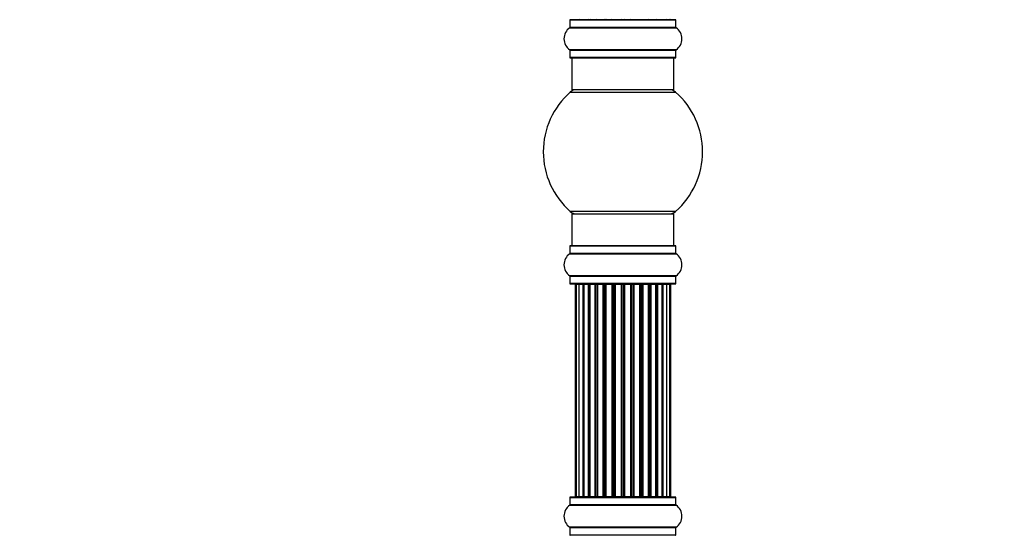
# Model space of a CAD drawing. Units: millimetres. Extents: x 0 to 1474, y 0 to 3459.
# Drawn here: x 0 to 309, y 1955 to 2117 of the extents above; entities that cross this region are included whole.
import ezdxf
from ezdxf import colors
from ezdxf.entities.mleader import LeaderData, LeaderLine
from ezdxf.math import Vec2, Vec3

# ---------------------------------------------------------------- set-up
doc = ezdxf.new("R2010")
doc.units = ezdxf.units.MM
doc.layers.add('DV4_Défaut', color=7, linetype='Continuous')
doc.layers.add('Défaut', color=7, linetype='Continuous')

# ---------------------------------------------------------------- blocks, each defined once
blk = doc.blocks.new('_DOT')
at = {"color": 0}
blk.add_line((0, 0), (-1, 0), dxfattribs=at)
at = {"color": 0, "const_width": 0.333}
blk.add_lwpolyline([(-0.1665, 0, 1), (0.1665, 0, 1)], format="xyb", close=True, dxfattribs=at)
blk = doc.blocks.new('SE3')
at = {"layer": 'DV4_Défaut', "color": 7, "linetype": 'Continuous'}
for p, q in [((172.7, 2117.39), (206, 2117.39)), ((172.7, 2117.39), (172.7, 2115.04)), ((205.9, 2117.49), (172.8, 2117.49)), ((206, 2115.04), (206, 2117.39)), ((172.66, 2114.96), (206.04, 2114.96)), ((206, 2115.04), (172.7, 2115.04)), ((206.04, 2108.02), (172.66, 2108.02)), ((172.7, 2107.94), (206, 2107.94)), ((172.7, 2107.94), (172.7, 2105.59)), ((206, 2105.59), (206, 2107.94)), ((206, 2105.59), (172.7, 2105.59)), ((172.8, 2105.49), (205.9, 2105.49)), ((173.35, 2105.49), (173.35, 2095.49)), ((205.35, 2095.49), (205.35, 2105.49)), ((205.35, 2095.49), (173.35, 2095.49)), ((172.82, 2094.74), (205.89, 2094.74)), ((205.89, 2057.24), (172.82, 2057.24)), ((173.35, 2056.49), (205.35, 2056.49)), ((173.35, 2056.49), (173.35, 2046.49)), ((205.35, 2046.49), (205.35, 2056.49)), ((172.7, 2046.39), (206, 2046.39)), ((172.7, 2046.39), (172.7, 2044.04)), ((205.9, 2046.49), (172.8, 2046.49)), ((206, 2044.04), (206, 2046.39)), ((172.66, 2043.96), (206.04, 2043.96)), ((206, 2044.04), (172.7, 2044.04)), ((206.04, 2037.02), (172.66, 2037.02)), ((172.7, 2036.94), (206, 2036.94)), ((172.7, 2036.94), (172.7, 2034.59)), ((206, 2034.59), (206, 2036.94)), ((206, 2034.59), (172.7, 2034.59)), ((172.8, 2034.49), (205.9, 2034.49)), ((174.66, 2034.29), (174.35, 2034.29)), ((174.35, 2034.29), (174.35, 1967.69)), ((175.56, 2034.29), (174.66, 2034.29)), ((174.66, 2034.29), (174.66, 1967.69)), ((176.85, 2034.29), (175.56, 2034.29)), ((175.56, 2034.29), (175.56, 1967.69)), ((176.85, 1967.69), (176.85, 2034.29)), ((176.85, 2034.29), (177.03, 2034.29)), ((178.51, 2034.29), (177.03, 2034.29)), ((177.03, 2034.29), (177.03, 1967.69)), ((178.51, 1967.69), (178.51, 2034.29)), ((178.51, 2034.29), (178.76, 2034.29)), ((178.98, 2034.29), (178.76, 2034.29)), ((178.76, 2034.29), (178.76, 1967.69)), ((180.64, 2034.29), (178.98, 2034.29)), ((178.98, 2034.29), (178.98, 1967.69)), ((180.64, 1967.69), (180.64, 2034.29)), ((180.64, 2034.29), (180.89, 2034.29)), ((181.36, 2034.29), (180.89, 2034.29)), ((180.89, 2034.29), (180.89, 1967.69)), ((183.15, 2034.29), (181.35, 2034.29)), ((181.35, 2034.29), (181.35, 1967.69)), ((183.15, 1967.69), (183.15, 2034.29)), ((183.15, 2034.29), (183.39, 2034.29)), ((183.92, 2034.29), (183.39, 2034.29)), ((183.39, 2034.29), (183.39, 1967.69)), ((183.92, 1967.69), (183.92, 2034.29)), ((183.92, 2034.29), (184.03, 2034.29)), ((185.93, 2034.29), (184.03, 2034.29)), ((184.03, 2034.29), (184.03, 1967.69)), ((185.93, 1967.69), (185.93, 2034.29)), ((185.93, 2034.29), (186.16, 2034.29)), ((186.73, 2034.29), (186.16, 2034.29)), ((186.16, 2034.29), (186.16, 1967.69)), ((186.73, 1967.69), (186.73, 2034.29)), ((186.73, 2034.29), (186.89, 2034.29)), ((188.86, 2034.29), (186.89, 2034.29)), ((186.89, 2034.29), (186.89, 1967.69)), ((188.86, 1967.69), (188.86, 2034.29)), ((188.86, 2034.29), (189.06, 2034.29)), ((189.64, 2034.29), (189.06, 2034.29)), ((189.06, 2034.29), (189.06, 1967.69)), ((189.64, 1967.69), (189.64, 2034.29)), ((189.64, 2034.29), (189.84, 2034.29)), ((191.82, 2034.29), (189.84, 2034.29)), ((189.84, 2034.29), (189.84, 1967.69)), ((191.82, 1967.69), (191.82, 2034.29)), ((191.82, 2034.29), (191.98, 2034.29)), ((192.55, 2034.29), (191.98, 2034.29)), ((191.98, 2034.29), (191.98, 1967.69)), ((192.55, 1967.69), (192.55, 2034.29)), ((192.55, 2034.29), (192.77, 2034.29)), ((194.68, 2034.29), (192.77, 2034.29)), ((192.77, 2034.29), (192.77, 1967.69)), ((194.68, 2034.29), (194.78, 2034.29)), ((194.68, 1967.69), (194.68, 2034.29)), ((195.31, 2034.29), (194.78, 2034.29)), ((194.78, 2034.29), (194.78, 1967.69)), ((195.31, 1967.69), (195.31, 2034.29)), ((195.31, 2034.29), (195.56, 2034.29)), ((197.35, 2034.29), (195.56, 2034.29)), ((195.56, 2034.29), (195.56, 1967.69)), ((197.81, 2034.29), (197.34, 2034.29)), ((197.35, 1967.69), (197.35, 2034.29)), ((197.81, 1967.69), (197.81, 2034.29)), ((197.81, 2034.29), (198.07, 2034.29)), ((199.72, 2034.29), (198.07, 2034.29)), ((198.07, 2034.29), (198.07, 1967.69)), ((199.95, 2034.29), (199.72, 2034.29)), ((199.72, 1967.69), (199.72, 2034.29)), ((199.95, 1967.69), (199.95, 2034.29)), ((199.95, 2034.29), (200.2, 2034.29)), ((201.68, 2034.29), (200.2, 2034.29)), ((200.2, 2034.29), (200.2, 1967.69)), ((201.68, 2034.29), (201.85, 2034.29)), ((201.68, 1967.69), (201.68, 2034.29)), ((203.14, 2034.29), (201.85, 2034.29)), ((201.85, 2034.29), (201.85, 1967.69)), ((204.05, 2034.29), (203.14, 2034.29)), ((203.14, 1967.69), (203.14, 2034.29)), ((204.35, 2034.29), (204.05, 2034.29)), ((204.05, 1967.69), (204.05, 2034.29)), ((204.35, 1967.69), (204.35, 2034.29)), ((172.7, 1967.39), (206, 1967.39)), ((172.7, 1967.39), (172.7, 1965.04)), ((205.9, 1967.49), (172.8, 1967.49)), ((174.66, 1967.69), (174.35, 1967.69)), ((174.66, 1967.69), (175.56, 1967.69)), ((175.56, 1967.69), (176.85, 1967.69)), ((177.03, 1967.69), (176.85, 1967.69)), ((177.03, 1967.69), (178.51, 1967.69)), ((178.76, 1967.69), (178.51, 1967.69)), ((178.76, 1967.69), (178.98, 1967.69)), ((178.98, 1967.69), (180.64, 1967.69)), ((180.89, 1967.69), (180.64, 1967.69)), ((180.89, 1967.69), (181.36, 1967.69)), ((181.35, 1967.69), (183.15, 1967.69)), ((183.39, 1967.69), (183.15, 1967.69)), ((183.39, 1967.69), (183.92, 1967.69)), ((184.03, 1967.69), (183.92, 1967.69)), ((184.03, 1967.69), (185.93, 1967.69)), ((186.16, 1967.69), (185.93, 1967.69)), ((186.16, 1967.69), (186.73, 1967.69)), ((186.89, 1967.69), (186.73, 1967.69)), ((186.89, 1967.69), (188.86, 1967.69)), ((189.06, 1967.69), (188.86, 1967.69)), ((189.06, 1967.69), (189.64, 1967.69)), ((189.84, 1967.69), (189.64, 1967.69)), ((189.84, 1967.69), (191.82, 1967.69)), ((191.98, 1967.69), (191.82, 1967.69)), ((191.98, 1967.69), (192.55, 1967.69)), ((192.77, 1967.69), (192.55, 1967.69)), ((192.77, 1967.69), (194.68, 1967.69)), ((194.78, 1967.69), (194.68, 1967.69)), ((194.78, 1967.69), (195.31, 1967.69)), ((195.56, 1967.69), (195.31, 1967.69)), ((195.56, 1967.69), (197.35, 1967.69)), ((197.34, 1967.69), (197.81, 1967.69)), ((198.07, 1967.69), (197.81, 1967.69)), ((198.07, 1967.69), (199.72, 1967.69)), ((199.72, 1967.69), (199.95, 1967.69)), ((200.2, 1967.69), (199.95, 1967.69)), ((200.2, 1967.69), (201.68, 1967.69)), ((201.85, 1967.69), (201.68, 1967.69)), ((201.85, 1967.69), (203.14, 1967.69)), ((203.14, 1967.69), (204.05, 1967.69)), ((204.35, 1967.69), (204.05, 1967.69)), ((206, 1965.04), (206, 1967.39)), ((172.66, 1964.96), (206.04, 1964.96)), ((206, 1965.04), (172.7, 1965.04)), ((206.04, 1958.02), (172.66, 1958.02)), ((172.7, 1957.94), (206, 1957.94)), ((172.7, 1957.94), (172.7, 1955.59)), ((206, 1955.59), (206, 1957.94)), ((206, 1955.59), (172.7, 1955.59))]:
    blk.add_line(p, q, dxfattribs=at)
for centre, radius, start, end in [((172.8, 2117.39), 0.1, 90, 180), ((174.55, 2117.69), 0.2, 180, 270), ((174.86, 2117.69), 0.2, 180, 270), ((175.76, 2117.69), 0.2, 180, 270), ((177.23, 2117.69), 0.2, 180, 270), ((179.18, 2117.69), 0.2, 180, 270), ((181.55, 2117.69), 0.2, 180, 270), ((184.23, 2117.69), 0.2, 180, 270), ((194.48, 2117.69), 0.2, 270, 0), ((197.15, 2117.69), 0.2, 270, 0), ((199.52, 2117.69), 0.2, 270, 0), ((201.48, 2117.69), 0.2, 270, 0), ((202.94, 2117.69), 0.2, 270, 0), ((203.85, 2117.69), 0.2, 270, 0), ((204.15, 2117.69), 0.2, 270, 0), ((205.9, 2117.39), 0.1, 0, 90), ((175.09, 2111.49), 4.24, 124.9821, 235.0179), ((172.6, 2115.04), 0.1, 304.9821, 0), ((206.1, 2115.04), 0.1, 180, 235.0179), ((203.62, 2111.49), 4.24, 304.9821, 55.0179), ((172.6, 2107.94), 0.1, 0, 55.0179), ((206.1, 2107.94), 0.1, 124.9821, 180), ((172.8, 2105.59), 0.1, 180, 270), ((205.9, 2105.59), 0.1, 270, 0), ((174.8, 2092.49), 3, 90, 131.4096), ((203.9, 2092.49), 3, 48.5904, 90), ((189.35, 2075.99), 25, 131.4096, 228.5904), ((189.35, 2075.99), 25, 311.4096, 48.5904), ((174.8, 2059.49), 3, 228.5904, 270), ((203.9, 2059.49), 3, 270, 311.4096), ((172.8, 2046.39), 0.1, 90, 180), ((205.9, 2046.39), 0.1, 0, 90), ((175.09, 2040.49), 4.24, 124.9821, 235.0179), ((172.6, 2044.04), 0.1, 304.9821, 0), ((206.1, 2044.04), 0.1, 180, 235.0179), ((203.62, 2040.49), 4.24, 304.9821, 55.0179), ((172.6, 2036.94), 0.1, 0, 55.0179), ((206.1, 2036.94), 0.1, 124.9821, 180), ((172.8, 2034.59), 0.1, 180, 270), ((174.55, 2034.29), 0.2, 90, 180), ((174.86, 2034.29), 0.2, 90, 180), ((175.76, 2034.29), 0.2, 90, 180), ((177.23, 2034.29), 0.2, 90, 180), ((179.18, 2034.29), 0.2, 90, 180), ((181.55, 2034.29), 0.2, 90, 180), ((184.23, 2034.29), 0.2, 90, 180), ((194.48, 2034.29), 0.2, 0, 90), ((197.15, 2034.29), 0.2, 0, 90), ((199.52, 2034.29), 0.2, 0, 90), ((201.48, 2034.29), 0.2, 0, 90), ((202.94, 2034.29), 0.2, 0, 90), ((203.85, 2034.29), 0.2, 0, 90), ((204.15, 2034.29), 0.2, 0, 90), ((205.9, 2034.59), 0.1, 270, 0), ((172.8, 1967.39), 0.1, 90, 180), ((174.55, 1967.69), 0.2, 180, 270), ((174.86, 1967.69), 0.2, 180, 270), ((175.76, 1967.69), 0.2, 180, 270), ((177.23, 1967.69), 0.2, 180, 270), ((179.18, 1967.69), 0.2, 180, 270), ((181.55, 1967.69), 0.2, 180, 270), ((184.23, 1967.69), 0.2, 180, 270), ((194.48, 1967.69), 0.2, 270, 0), ((197.15, 1967.69), 0.2, 270, 0), ((199.52, 1967.69), 0.2, 270, 0), ((201.48, 1967.69), 0.2, 270, 0), ((202.94, 1967.69), 0.2, 270, 0), ((203.85, 1967.69), 0.2, 270, 0), ((204.15, 1967.69), 0.2, 270, 0), ((205.9, 1967.39), 0.1, 0, 90), ((175.09, 1961.49), 4.24, 124.9821, 235.0179), ((172.6, 1965.04), 0.1, 304.9821, 0), ((206.1, 1965.04), 0.1, 180, 235.0179), ((203.62, 1961.49), 4.24, 304.9821, 55.0179), ((172.6, 1957.94), 0.1, 0, 55.0179), ((206.1, 1957.94), 0.1, 124.9821, 180), ((172.8, 1955.59), 0.1, 180, 270), ((205.9, 1955.59), 0.1, 270, 0)]:
    blk.add_arc(centre, radius, start, end, dxfattribs=at)
for centre, ratio, start_param, end_param in [((175.72, 2117.69), 0.084013, 0, 0.172532), ((176.79, 2117.69), 0.289353, 0, 1.570796), ((178.41, 2117.69), 0.482048, 0, 1.570796), ((178.91, 2117.69), 0.756886, 4.712389, 6.283185), ((180.51, 2117.69), 0.653675, 0, 1.570796), ((181.01, 2117.69), 0.604466, 4.712389, 6.283185), ((181.47, 2117.69), 0.570851, 5.150071, 6.283185), ((182.99, 2117.69), 0.796733, 0, 1.570796), ((183.48, 2117.69), 0.425628, 4.712389, 6.283185), ((184, 2117.69), 0.38767, 4.712389, 6.283185), ((185.75, 2117.69), 0.90497, 0, 1.570796), ((186.2, 2117.69), 0.228188, 4.712389, 6.283185), ((186.76, 2117.69), 0.187545, 4.712389, 6.283185), ((187.09, 2117.69), 0.999788, 4.712389, 6.283185), ((188.67, 2117.69), 0.973656, 0, 1.570796), ((189.07, 2117.69), 0.020775, 4.712389, 6.283185), ((189.64, 2117.69), 0.020775, 0, 1.570796), ((190.04, 2117.69), 0.973656, 4.712389, 6.283185), ((191.62, 2117.69), 0.999788, 0, 1.570796), ((191.94, 2117.69), 0.187545, 0, 1.570796), ((192.5, 2117.69), 0.228188, 0, 1.570796), ((192.95, 2117.69), 0.90497, 4.712389, 6.283185), ((194.7, 2117.69), 0.38767, 0, 1.570796), ((195.23, 2117.69), 0.425628, 0, 1.570796), ((195.71, 2117.69), 0.796733, 4.712389, 6.283185), ((197.23, 2117.69), 0.570851, 0, 1.133115), ((197.69, 2117.69), 0.604466, 0, 1.570796), ((198.2, 2117.69), 0.653675, 4.712389, 6.283185), ((199.8, 2117.69), 0.756886, 0, 1.570796), ((200.29, 2117.69), 0.482048, 4.712389, 6.283185), ((201.91, 2117.69), 0.289353, 4.712389, 6.283185), ((202.98, 2117.69), 0.084013, 6.110654, 6.283185), ((175.72, 2034.29), 0.084013, 2.969061, 3.141593), ((176.79, 2034.29), 0.289353, 1.570796, 3.141593), ((178.41, 2034.29), 0.482048, 1.570796, 3.141593), ((178.91, 2034.29), 0.756886, 3.141593, 4.712389), ((180.51, 2034.29), 0.653675, 1.570796, 3.141593), ((181.01, 2034.29), 0.604466, 3.141593, 4.712389), ((181.47, 2034.29), 0.570851, 3.141593, 4.274707), ((182.99, 2034.29), 0.796733, 1.570796, 3.141593), ((183.48, 2034.29), 0.425628, 3.141593, 4.712389), ((184, 2034.29), 0.38767, 3.141593, 4.712389), ((185.75, 2034.29), 0.90497, 1.570796, 3.141593), ((186.2, 2034.29), 0.228188, 3.141593, 4.712389), ((186.76, 2034.29), 0.187545, 3.141593, 4.712389), ((187.09, 2034.29), 0.999788, 3.141593, 4.712389), ((188.67, 2034.29), 0.973656, 1.570796, 3.141593), ((189.07, 2034.29), 0.020775, 3.141593, 4.712389), ((189.64, 2034.29), 0.020775, 1.570796, 3.141593), ((190.04, 2034.29), 0.973656, 3.141593, 4.712389), ((191.62, 2034.29), 0.999788, 1.570796, 3.141593), ((191.94, 2034.29), 0.187545, 1.570796, 3.141593), ((192.5, 2034.29), 0.228188, 1.570796, 3.141593), ((192.95, 2034.29), 0.90497, 3.141593, 4.712389), ((194.7, 2034.29), 0.38767, 1.570796, 3.141593), ((195.23, 2034.29), 0.425628, 1.570796, 3.141593), ((195.71, 2034.29), 0.796733, 3.141593, 4.712389), ((197.23, 2034.29), 0.570851, 2.008478, 3.141593), ((197.69, 2034.29), 0.604466, 1.570796, 3.141593), ((198.2, 2034.29), 0.653675, 3.141593, 4.712389), ((199.8, 2034.29), 0.756886, 1.570796, 3.141593), ((200.29, 2034.29), 0.482048, 3.141593, 4.712389), ((201.91, 2034.29), 0.289353, 3.141593, 4.712389), ((202.98, 2034.29), 0.084013, 3.141593, 3.314124), ((175.72, 1967.69), 0.084013, 0, 0.172532), ((176.79, 1967.69), 0.289353, 0, 1.570796), ((178.41, 1967.69), 0.482048, 0, 1.570796), ((178.91, 1967.69), 0.756886, 4.712389, 6.283185), ((180.51, 1967.69), 0.653675, 0, 1.570796), ((181.01, 1967.69), 0.604466, 4.712389, 6.283185), ((181.47, 1967.69), 0.570851, 5.150071, 6.283185), ((182.99, 1967.69), 0.796733, 0, 1.570796), ((183.48, 1967.69), 0.425628, 4.712389, 6.283185), ((184, 1967.69), 0.38767, 4.712389, 6.283185), ((185.75, 1967.69), 0.90497, 0, 1.570796), ((186.2, 1967.69), 0.228188, 4.712389, 6.283185), ((186.76, 1967.69), 0.187545, 4.712389, 6.283185), ((187.09, 1967.69), 0.999788, 4.712389, 6.283185), ((188.67, 1967.69), 0.973656, 0, 1.570796), ((189.07, 1967.69), 0.020775, 4.712389, 6.283185), ((189.64, 1967.69), 0.020775, 0, 1.570796), ((190.04, 1967.69), 0.973656, 4.712389, 6.283185), ((191.62, 1967.69), 0.999788, 0, 1.570796), ((191.94, 1967.69), 0.187545, 0, 1.570796), ((192.5, 1967.69), 0.228188, 0, 1.570796), ((192.95, 1967.69), 0.90497, 4.712389, 6.283185), ((194.7, 1967.69), 0.38767, 0, 1.570796), ((195.23, 1967.69), 0.425628, 0, 1.570796), ((195.71, 1967.69), 0.796733, 4.712389, 6.283185), ((197.23, 1967.69), 0.570851, 0, 1.133115), ((197.69, 1967.69), 0.604466, 0, 1.570796), ((198.2, 1967.69), 0.653675, 4.712389, 6.283185), ((199.8, 1967.69), 0.756886, 0, 1.570796), ((200.29, 1967.69), 0.482048, 4.712389, 6.283185), ((201.91, 1967.69), 0.289353, 4.712389, 6.283185), ((202.98, 1967.69), 0.084013, 6.110654, 6.283185)]:
    blk.add_ellipse(centre, major_axis=(0, -0.2), ratio=ratio, start_param=start_param, end_param=end_param, dxfattribs=at)

msp = doc.modelspace()

# ---------------------------------------------------------------- block references
at = {"layer": 'Défaut'}
msp.add_blockref('SE3', (0, 0), dxfattribs=at)

# ---------------------------------------------------------------- leaders
at = {"layer": 'Défaut', "color": 7, "linetype": 'Continuous'}
ml = msp.add_multileader_mtext('Standard', dxfattribs=at)
ml.set_content('{\\pxsm0.9;\\fSolid Edge ISO|b1||i0||c0|p34;\\W1.;15/11/2019\\P}', color=256)
ml.set_leader_properties()
ml.set_arrow_properties(name='DOT')
ml.build(insert=Vec2(0, 0))
ml.multileader.update_dxf_attribs({"leader_type": 0, "dogleg_length": 0, "arrow_head_size": 12})
ctx = ml.context
ctx.base_point, ctx.char_height, ctx.arrow_head_size, ctx.landing_gap_size = Vec3(1105.1, 3452.25), 12, 12, 4.2
notes = []
notes.append((ctx, [(0, (0, 0, 0), (0, 0), (1, 0), 1, [])]))
ctx.mtext.insert = Vec3(1107.1, 3458.37)
ml = msp.add_multileader_mtext('Standard', dxfattribs=at)
ml.set_content('{\\pxsm0.9;\\fArial|b1||i0||c0|p34;\\W1.;TWF8H2\\P}', color=256)
ml.set_leader_properties()
ml.set_arrow_properties(name='DOT')
ml.build(insert=Vec2(0, 0))
ml.multileader.update_dxf_attribs({"leader_type": 0, "dogleg_length": 0, "arrow_head_size": 12})
ctx = ml.context
ctx.base_point, ctx.char_height, ctx.arrow_head_size, ctx.landing_gap_size = Vec3(385.97, 3452.07), 12, 12, 4.2
notes.append((ctx, [(0, (0, 0, 0), (0, 0), (1, 0), 1, [])]))
ctx.mtext.insert = Vec3(387.97, 3458.19)
for ctx, leaders in notes:
    for number, flags, end, landing, length, lines in leaders:
        leader = LeaderData()
        leader.index, (leader.has_last_leader_line, leader.has_dogleg_vector, leader.attachment_direction) = number, flags
        leader.last_leader_point, leader.dogleg_vector, leader.dogleg_length = Vec3(end), Vec3(landing), length
        for number, points, colour, breaks in lines:
            line = LeaderLine()
            line.index, line.vertices, line.color, line.breaks = number, Vec3.list(points), colors.encode_raw_color(colour), breaks
            leader.lines.append(line)
        ctx.leaders.append(leader)

doc.saveas('drawing.dxf')
